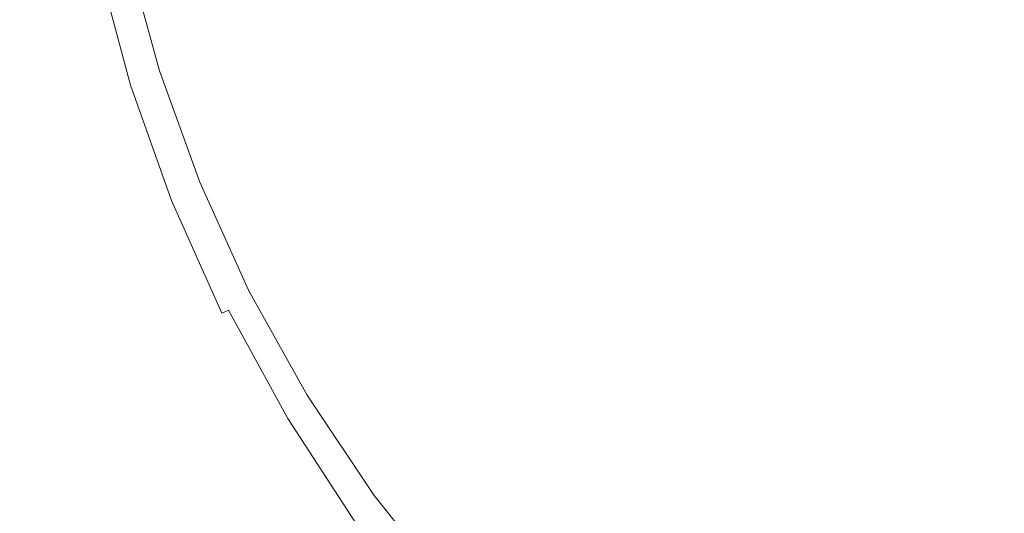
# Model space of a CAD drawing. Extents: x -322 to 322, y -440 to 0.
# Drawn here: x -151 to -85, y -280 to -247 of the extents above; entities that cross this region are included whole.
import ezdxf

# ---------------------------------------------------------------- set-up
doc = ezdxf.new("R2010")
doc.units = 0
doc.header["$LTSCALE"] = 500
doc.header["$MEASUREMENT"] = 0
doc.layers.add('CERAMIKA', color=253, linetype='Continuous')

msp = doc.modelspace()

# ---------------------------------------------------------------- linework, layer by layer
at = {"layer": 'CERAMIKA', "lineweight": 0}
for points, invisible_edges in [([(-134.702, -241.227, 0.595), (-132.12, -240.958, 0.479), (-130.456, -247.706, 0.485), (-132.915, -248.128, 0.601)], 15), ([(-132.12, -240.958, 0.479), (-129.114, -240.798, 0.393), (-127.599, -247.421, 0.402), (-130.456, -247.706, 0.485)], 15), ([(-129.114, -240.798, 0.393), (-125.648, -240.799, 0.329), (-124.297, -247.356, 0.34), (-127.599, -247.421, 0.402)], 15), ([(-125.648, -240.799, 0.329), (-121.684, -241.011, 0.279), (-120.507, -247.593, 0.292), (-124.297, -247.356, 0.34)], 15), ([(-117.186, -241.484, 0.236), (-116.184, -248.216, 0.251), (-120.507, -247.593, 0.292), (-121.684, -241.011, 0.279)], 15), ([(-140.91, -242.193, 74.693), (-151.641, -241.339, 76.861), (-151.422, -251.865, 77.823), (-140.831, -253.161, 75.693)], 15), ([(-138.74, -241.91, 0.951), (-136.9, -241.555, 0.75), (-135.02, -248.604, 0.755), (-136.793, -249.099, 0.955)], 15), ([(-136.9, -241.555, 0.75), (-134.702, -241.227, 0.595), (-132.915, -248.128, 0.601), (-135.02, -248.604, 0.755)], 15), ([(-112.165, -242.166, 0.197), (-111.334, -249.14, 0.214), (-116.184, -248.216, 0.251), (-117.186, -241.484, 0.236)], 15), ([(-141.468, -242.573, 1.528), (-140.254, -242.26, 1.209), (-138.258, -249.573, 1.211), (-139.438, -249.992, 1.53)], 15), ([(-129.726, -243.084, 72.865), (-140.91, -242.193, 74.693), (-140.831, -253.161, 75.693), (-129.753, -254.504, 73.884)], 15), ([(-140.254, -242.26, 1.209), (-138.74, -241.91, 0.951), (-136.793, -249.099, 0.955), (-138.258, -249.573, 1.211)], 15), ([(-106.637, -243.005, 0.164), (-105.966, -250.285, 0.182), (-111.334, -249.14, 0.214), (-112.165, -242.166, 0.197)], 15), ([(-143.121, -242.999, 2.388), (-141.043, -250.563, 2.389), (-141.535, -250.737, 2.946), (-143.626, -243.129, 2.945)], 11), ([(-142.412, -242.816, 1.919), (-140.355, -250.318, 1.92), (-141.043, -250.563, 2.389), (-143.121, -242.999, 2.388)], 15), ([(-141.468, -242.573, 1.528), (-139.438, -249.992, 1.53), (-140.355, -250.318, 1.92), (-142.412, -242.816, 1.919)], 15), ([(-100.613, -243.949, 0.135), (-100.087, -251.569, 0.155), (-105.966, -250.285, 0.182), (-106.637, -243.005, 0.164)], 15), ([(-145.102, -243.731, 36.361), (-144.76, -243.651, 35.737), (-142.641, -251.446, 35.737), (-142.98, -251.554, 36.361)], 15), ([(-144.76, -243.651, 35.737), (-144.53, -243.586, 35.063), (-142.416, -251.359, 35.063), (-142.641, -251.446, 35.737)], 15), ([(-144.53, -243.586, 35.063), (-144.393, -243.536, 34.323), (-142.281, -251.29, 34.323), (-142.416, -251.359, 35.063)], 15), ([(-144.393, -243.536, 34.323), (-144.324, -243.495, 33.499), (-142.213, -251.235, 33.499), (-142.281, -251.29, 34.323)], 15), ([(-144.324, -243.495, 33.499), (-144.302, -243.462, 32.57), (-142.191, -251.191, 32.57), (-142.213, -251.235, 33.499)], 15), ([(-144.267, -243.295, 5.213), (-142.158, -250.958, 5.213), (-142.191, -250.97, 6.193), (-144.302, -243.303, 6.193)], 15), ([(-144.302, -243.303, 9.895), (-144.302, -243.303, 8.54), (-142.191, -250.97, 8.54), (-142.191, -250.971, 9.895)], 15), ([(-144.302, -243.303, 8.54), (-144.302, -243.303, 7.3), (-142.191, -250.97, 7.3), (-142.191, -250.97, 8.54)], 15), ([(-144.302, -243.304, 11.351), (-144.302, -243.303, 9.895), (-142.191, -250.971, 9.895), (-142.191, -250.971, 11.351)], 15), ([(-144.302, -243.303, 6.193), (-142.191, -250.97, 6.193), (-142.191, -250.97, 7.3), (-144.302, -243.303, 7.3)], 15), ([(-144.302, -243.305, 12.888), (-144.302, -243.304, 11.351), (-142.191, -250.971, 11.351), (-142.191, -250.973, 12.888)], 15), ([(-144.302, -243.307, 14.49), (-144.302, -243.305, 12.888), (-142.191, -250.973, 12.888), (-142.191, -250.975, 14.49)], 15), ([(-144.302, -243.311, 16.141), (-144.302, -243.307, 14.49), (-142.191, -250.975, 14.49), (-142.191, -250.979, 16.141)], 15), ([(-144.302, -243.314, 17.822), (-144.302, -243.311, 16.141), (-142.191, -250.979, 16.141), (-142.191, -250.985, 17.822)], 15), ([(-144.302, -243.32, 19.516), (-144.302, -243.314, 17.822), (-142.191, -250.985, 17.822), (-142.191, -250.993, 19.516)], 15), ([(-144.302, -243.32, 19.516), (-142.191, -250.993, 19.516), (-142.191, -251.002, 21.208), (-144.302, -243.326, 21.208)], 15), ([(-144.302, -243.326, 21.208), (-142.191, -251.002, 21.208), (-142.191, -251.015, 22.879), (-144.302, -243.336, 22.879)], 15), ([(-144.302, -243.336, 22.879), (-142.191, -251.015, 22.879), (-142.191, -251.029, 24.512), (-144.302, -243.346, 24.512)], 15), ([(-144.302, -243.346, 24.512), (-142.191, -251.029, 24.512), (-142.191, -251.047, 26.091), (-144.302, -243.359, 26.091)], 15), ([(-144.302, -243.359, 26.091), (-142.191, -251.047, 26.091), (-142.191, -251.068, 27.599), (-144.302, -243.375, 27.599)], 15), ([(-144.302, -243.375, 27.599), (-142.191, -251.068, 27.599), (-142.191, -251.092, 29.017), (-144.302, -243.392, 29.017)], 15), ([(-144.302, -243.392, 29.017), (-142.191, -251.092, 29.017), (-142.191, -251.122, 30.33), (-144.302, -243.413, 30.33)], 15), ([(-144.302, -243.413, 30.33), (-142.191, -251.122, 30.33), (-142.191, -251.153, 31.52), (-144.302, -243.436, 31.52)], 15), ([(-144.302, -243.462, 32.57), (-144.302, -243.436, 31.52), (-142.191, -251.153, 31.52), (-142.191, -251.191, 32.57)], 15), ([(-144.167, -243.269, 4.349), (-142.06, -250.924, 4.349), (-142.158, -250.958, 5.213), (-144.267, -243.295, 5.213)], 15), ([(-143.964, -243.216, 3.596), (-141.863, -250.853, 3.596), (-142.06, -250.924, 4.349), (-144.167, -243.269, 4.349)], 15), ([(-143.626, -243.129, 2.945), (-141.535, -250.737, 2.946), (-141.863, -250.853, 3.596), (-143.964, -243.216, 3.596)], 15), ([(-118.097, -243.978, 71.348), (-129.726, -243.084, 72.865), (-129.753, -254.504, 73.884), (-118.205, -255.844, 72.375)], 15), ([(-148.079, -244.257, 38.746), (-145.914, -252.259, 38.746), (-147.155, -252.521, 39.404), (-149.339, -244.451, 39.404)], 15), ([(-147.049, -244.089, 38.13), (-144.899, -252.035, 38.13), (-145.914, -252.259, 38.746), (-148.079, -244.257, 38.746)], 15), ([(-146.225, -243.946, 37.54), (-144.086, -251.846, 37.54), (-144.899, -252.035, 38.13), (-147.049, -244.089, 38.13)], 15), ([(-146.225, -243.946, 37.54), (-145.584, -243.828, 36.956), (-143.454, -251.686, 36.956), (-144.086, -251.846, 37.54)], 13), ([(-145.584, -243.828, 36.956), (-145.102, -243.731, 36.361), (-142.98, -251.554, 36.361), (-143.454, -251.686, 36.956)], 15), ([(-106.039, -244.839, 70.115), (-118.097, -243.978, 71.348), (-118.205, -255.844, 72.375), (-106.201, -257.133, 71.142)], 15), ([(-94.11, -244.948, 0.111), (-93.706, -252.91, 0.132), (-100.087, -251.569, 0.155), (-100.613, -243.949, 0.135)], 15), ([(-152.637, -244.937, 40.924), (-150.404, -253.17, 40.924), (-152.457, -253.563, 41.823), (-154.72, -245.233, 41.823)], 15), ([(-150.85, -244.678, 40.124), (-148.644, -252.823, 40.124), (-150.404, -253.17, 40.924), (-152.637, -244.937, 40.924)], 15), ([(-149.339, -244.451, 39.404), (-147.155, -252.521, 39.404), (-148.644, -252.823, 40.124), (-150.85, -244.678, 40.124)], 15), ([(-106.039, -244.839, 70.115), (-106.201, -257.133, 71.142), (-93.756, -258.32, 70.162), (-93.563, -245.633, 69.139)], 15), ([(-87.144, -245.963, 0.09), (-86.842, -254.261, 0.112), (-93.706, -252.91, 0.132), (-94.11, -244.948, 0.111)], 15), ([(-93.563, -245.633, 69.139), (-93.756, -258.32, 70.162), (-80.924, -259.393, 69.406), (-80.721, -246.351, 68.391)], 15), ([(-79.737, -246.957, 0.074), (-79.516, -255.578, 0.096), (-86.842, -254.261, 0.112), (-87.144, -245.963, 0.09)], 15), ([(-130.456, -247.706, 0.485), (-127.599, -247.421, 0.402), (-125.713, -253.698, 0.412), (-128.359, -254.169, 0.493)], 15), ([(-127.599, -247.421, 0.402), (-124.297, -247.356, 0.34), (-122.644, -253.51, 0.353), (-125.713, -253.698, 0.412)], 15), ([(-124.297, -247.356, 0.34), (-120.507, -247.593, 0.292), (-119.096, -253.734, 0.308), (-122.644, -253.51, 0.353)], 15), ([(-116.184, -248.216, 0.251), (-115.011, -254.498, 0.268), (-119.096, -253.734, 0.308), (-120.507, -247.593, 0.292)], 15), ([(-135.02, -248.604, 0.755), (-132.915, -248.128, 0.601), (-130.641, -254.799, 0.607), (-132.615, -255.457, 0.759)], 15), ([(-132.915, -248.128, 0.601), (-130.456, -247.706, 0.485), (-128.359, -254.169, 0.493), (-130.641, -254.799, 0.607)], 15), ([(-111.334, -249.14, 0.214), (-110.389, -255.678, 0.235), (-115.011, -254.498, 0.268), (-116.184, -248.216, 0.251)], 15), ([(-136.793, -249.099, 0.955), (-135.02, -248.604, 0.755), (-132.615, -255.457, 0.759), (-134.295, -256.107, 0.958)], 15), ([(-139.438, -249.992, 1.53), (-138.258, -249.573, 1.211), (-135.695, -256.714, 1.214), (-136.83, -257.241, 1.532)], 15), ([(-138.258, -249.573, 1.211), (-136.793, -249.099, 0.955), (-134.295, -256.107, 0.958), (-135.695, -256.714, 1.214)], 15), ([(-105.966, -250.285, 0.182), (-105.228, -257.152, 0.205), (-110.389, -255.678, 0.235), (-111.334, -249.14, 0.214)], 15), ([(-139.438, -249.992, 1.53), (-136.83, -257.241, 1.532), (-137.712, -257.65, 1.921), (-140.355, -250.318, 1.92)], 15), ([(-141.863, -250.853, 3.596), (-139.161, -258.323, 3.596), (-139.351, -258.411, 4.349), (-142.06, -250.924, 4.349)], 15), ([(-141.535, -250.737, 2.946), (-138.846, -258.176, 2.946), (-139.161, -258.323, 3.596), (-141.863, -250.853, 3.596)], 14), ([(-141.043, -250.563, 2.389), (-138.374, -257.957, 2.391), (-138.846, -258.176, 2.946), (-141.535, -250.737, 2.946)], 15), ([(-140.355, -250.318, 1.92), (-137.712, -257.65, 1.921), (-138.374, -257.957, 2.391), (-141.043, -250.563, 2.389)], 15), ([(-100.087, -251.569, 0.155), (-99.528, -258.795, 0.18), (-105.228, -257.152, 0.205), (-105.966, -250.285, 0.182)], 15), ([(-143.454, -251.686, 36.956), (-142.98, -251.554, 36.361), (-140.252, -259.223, 36.361), (-140.716, -259.389, 36.956)], 7), ([(-142.98, -251.554, 36.361), (-142.641, -251.446, 35.737), (-139.919, -259.086, 35.737), (-140.252, -259.223, 36.361)], 15), ([(-142.641, -251.446, 35.737), (-142.416, -251.359, 35.063), (-139.698, -258.975, 35.063), (-139.919, -259.086, 35.737)], 15), ([(-142.416, -251.359, 35.063), (-142.281, -251.29, 34.323), (-139.565, -258.886, 34.323), (-139.698, -258.975, 35.063)], 15), ([(-142.281, -251.29, 34.323), (-142.213, -251.235, 33.499), (-139.498, -258.814, 33.499), (-139.565, -258.886, 34.323)], 15), ([(-142.213, -251.235, 33.499), (-142.191, -251.191, 32.57), (-139.477, -258.757, 32.57), (-139.498, -258.814, 33.499)], 15), ([(-142.158, -250.958, 5.213), (-139.445, -258.454, 5.213), (-139.477, -258.469, 6.193), (-142.191, -250.97, 6.193)], 15), ([(-142.191, -250.97, 8.54), (-142.191, -250.97, 7.3), (-139.477, -258.469, 7.3), (-139.477, -258.469, 8.54)], 15), ([(-142.191, -250.97, 6.193), (-139.477, -258.469, 6.193), (-139.477, -258.469, 7.3), (-142.191, -250.97, 7.3)], 15), ([(-142.191, -250.971, 9.895), (-142.191, -250.97, 8.54), (-139.477, -258.469, 8.54), (-139.477, -258.47, 9.895)], 15), ([(-142.191, -250.973, 12.888), (-142.191, -250.971, 11.351), (-139.477, -258.471, 11.351), (-139.477, -258.473, 12.888)], 15), ([(-142.191, -250.971, 11.351), (-142.191, -250.971, 9.895), (-139.477, -258.47, 9.895), (-139.477, -258.471, 11.351)], 15), ([(-142.191, -250.975, 14.49), (-142.191, -250.973, 12.888), (-139.477, -258.473, 12.888), (-139.477, -258.476, 14.49)], 15), ([(-142.191, -250.979, 16.141), (-142.191, -250.975, 14.49), (-139.477, -258.476, 14.49), (-139.477, -258.481, 16.141)], 15), ([(-142.191, -250.985, 17.822), (-142.191, -250.979, 16.141), (-139.477, -258.481, 16.141), (-139.477, -258.488, 17.822)], 15), ([(-142.191, -250.993, 19.516), (-142.191, -250.985, 17.822), (-139.477, -258.488, 17.822), (-139.477, -258.499, 19.516)], 15), ([(-142.191, -250.993, 19.516), (-139.477, -258.499, 19.516), (-139.477, -258.512, 21.208), (-142.191, -251.002, 21.208)], 15), ([(-142.191, -251.002, 21.208), (-139.477, -258.512, 21.208), (-139.477, -258.527, 22.879), (-142.191, -251.015, 22.879)], 15), ([(-142.191, -251.015, 22.879), (-139.477, -258.527, 22.879), (-139.477, -258.546, 24.512), (-142.191, -251.029, 24.512)], 15), ([(-142.191, -251.029, 24.512), (-139.477, -258.546, 24.512), (-139.477, -258.569, 26.091), (-142.191, -251.047, 26.091)], 15), ([(-142.191, -251.047, 26.091), (-139.477, -258.569, 26.091), (-139.477, -258.597, 27.599), (-142.191, -251.068, 27.599)], 15), ([(-142.191, -251.068, 27.599), (-139.477, -258.597, 27.599), (-139.477, -258.629, 29.017), (-142.191, -251.092, 29.017)], 15), ([(-142.191, -251.092, 29.017), (-139.477, -258.629, 29.017), (-139.477, -258.667, 30.33), (-142.191, -251.122, 30.33)], 15), ([(-142.191, -251.122, 30.33), (-139.477, -258.667, 30.33), (-139.477, -258.708, 31.52), (-142.191, -251.153, 31.52)], 15), ([(-142.191, -251.191, 32.57), (-142.191, -251.153, 31.52), (-139.477, -258.708, 31.52), (-139.477, -258.757, 32.57)], 15), ([(-142.06, -250.924, 4.349), (-139.351, -258.411, 4.349), (-139.445, -258.454, 5.213), (-142.158, -250.958, 5.213)], 15), ([(-93.706, -252.91, 0.132), (-93.289, -260.486, 0.158), (-99.528, -258.795, 0.18), (-100.087, -251.569, 0.155)], 15), ([(-140.831, -253.161, 75.693), (-151.422, -251.865, 77.823), (-151.245, -262.063, 79.194), (-140.834, -263.818, 77.123)], 15), ([(-143.129, -260.111, 38.746), (-144.347, -260.439, 39.404), (-145.914, -252.259, 38.746), (-144.899, -252.035, 38.13)], 15), ([(-142.133, -259.831, 38.13), (-143.129, -260.111, 38.746), (-144.899, -252.035, 38.13), (-144.086, -251.846, 37.54)], 15), ([(-144.086, -251.846, 37.54), (-143.454, -251.686, 36.956), (-140.716, -259.389, 36.956), (-141.336, -259.591, 37.54)], 15), ([(-142.133, -259.831, 38.13), (-144.086, -251.846, 37.54), (-141.336, -259.591, 37.54), (-142.133, -259.831, 38.13)], 15), ([(-147.535, -261.251, 40.924), (-149.549, -261.741, 41.823), (-150.404, -253.17, 40.924), (-148.644, -252.823, 40.124)], 15), ([(-145.807, -260.818, 40.124), (-147.535, -261.251, 40.924), (-148.644, -252.823, 40.124), (-147.155, -252.521, 39.404)], 15), ([(-144.347, -260.439, 39.404), (-145.807, -260.818, 40.124), (-147.155, -252.521, 39.404), (-145.914, -252.259, 38.746)], 15), ([(-149.549, -261.741, 41.823), (-151.873, -262.296, 42.839), (-152.457, -253.563, 41.823), (-150.404, -253.17, 40.924)], 15), ([(-129.753, -254.504, 73.884), (-140.831, -253.161, 75.693), (-140.834, -263.818, 77.123), (-129.887, -265.618, 75.348)], 15), ([(-125.713, -253.698, 0.412), (-122.644, -253.51, 0.353), (-120.73, -259.13, 0.366), (-123.438, -259.575, 0.422)], 15), ([(-122.644, -253.51, 0.353), (-119.096, -253.734, 0.308), (-117.56, -259.242, 0.324), (-120.73, -259.13, 0.366)], 15), ([(-86.842, -254.261, 0.112), (-86.535, -262.174, 0.14), (-93.289, -260.486, 0.158), (-93.706, -252.91, 0.132)], 15), ([(-130.641, -254.799, 0.607), (-128.359, -254.169, 0.493), (-125.801, -260.317, 0.501), (-127.866, -261.201, 0.612)], 15), ([(-128.359, -254.169, 0.493), (-125.713, -253.698, 0.412), (-123.438, -259.575, 0.422), (-125.801, -260.317, 0.501)], 15), ([(-119.096, -253.734, 0.308), (-115.011, -254.498, 0.268), (-117.56, -259.242, 0.324), (-119.096, -253.734, 0.308)], 15), ([(-132.615, -255.457, 0.759), (-130.641, -254.799, 0.607), (-127.866, -261.201, 0.612), (-129.679, -262.07, 0.764)], 15), ([(-118.205, -255.844, 72.375), (-129.753, -254.504, 73.884), (-129.887, -265.618, 75.348), (-118.429, -267.403, 73.854)], 15), ([(-113.813, -260.171, 0.29), (-117.56, -259.242, 0.324), (-115.011, -254.498, 0.268), (-110.389, -255.678, 0.235)], 15), ([(-79.516, -255.578, 0.096), (-79.297, -263.805, 0.125), (-86.535, -262.174, 0.14), (-86.842, -254.261, 0.112)], 15), ([(-134.295, -256.107, 0.958), (-132.615, -255.457, 0.759), (-129.679, -262.07, 0.764), (-131.245, -262.894, 0.962)], 15), ([(-135.695, -256.714, 1.214), (-134.295, -256.107, 0.958), (-131.245, -262.894, 0.962), (-132.566, -263.639, 1.216)], 15), ([(-106.201, -257.133, 71.142), (-118.205, -255.844, 72.375), (-118.429, -267.403, 73.854), (-106.48, -269.113, 72.624)], 15), ([(-113.813, -260.171, 0.29), (-110.389, -255.678, 0.235), (-109.478, -261.676, 0.26), (-113.813, -260.171, 0.29)], 15), ([(-105.228, -257.152, 0.205), (-104.542, -263.518, 0.234), (-109.478, -261.676, 0.26), (-110.389, -255.678, 0.235)], 15), ([(-136.83, -257.241, 1.532), (-135.695, -256.714, 1.214), (-132.566, -263.639, 1.216), (-133.644, -264.275, 1.533)], 15), ([(-136.83, -257.241, 1.532), (-133.644, -264.275, 1.533), (-134.482, -264.769, 1.922), (-137.712, -257.65, 1.921)], 15), ([(-106.201, -257.133, 71.142), (-106.48, -269.113, 72.624), (-94.061, -270.688, 71.64), (-93.756, -258.32, 70.162)], 15), ([(-99.528, -258.795, 0.18), (-99.019, -265.54, 0.211), (-104.542, -263.518, 0.234), (-105.228, -257.152, 0.205)], 15), ([(-138.374, -257.957, 2.391), (-135.111, -265.14, 2.391), (-135.56, -265.405, 2.947), (-138.846, -258.176, 2.946)], 11), ([(-137.712, -257.65, 1.921), (-134.482, -264.769, 1.922), (-135.111, -265.14, 2.391), (-138.374, -257.957, 2.391)], 15), ([(-139.498, -258.814, 33.499), (-139.477, -258.757, 32.57), (-136.159, -266.12, 32.57), (-136.181, -266.193, 33.499)], 15), ([(-139.445, -258.454, 5.213), (-136.13, -265.74, 5.213), (-136.159, -265.758, 6.193), (-139.477, -258.469, 6.193)], 15), ([(-139.477, -258.469, 6.193), (-136.159, -265.758, 6.193), (-136.159, -265.758, 7.3), (-139.477, -258.469, 7.3)], 15), ([(-139.477, -258.469, 8.54), (-139.477, -258.469, 7.3), (-136.159, -265.758, 7.3), (-136.159, -265.758, 8.54)], 15), ([(-139.477, -258.47, 9.895), (-139.477, -258.469, 8.54), (-136.159, -265.758, 8.54), (-136.159, -265.759, 9.895)], 15), ([(-139.477, -258.471, 11.351), (-139.477, -258.47, 9.895), (-136.159, -265.759, 9.895), (-136.159, -265.76, 11.351)], 15), ([(-139.477, -258.473, 12.888), (-139.477, -258.471, 11.351), (-136.159, -265.76, 11.351), (-136.159, -265.763, 12.888)], 15), ([(-139.477, -258.476, 14.49), (-139.477, -258.473, 12.888), (-136.159, -265.763, 12.888), (-136.159, -265.767, 14.49)], 15), ([(-139.477, -258.481, 16.141), (-139.477, -258.476, 14.49), (-136.159, -265.767, 14.49), (-136.159, -265.774, 16.141)], 15), ([(-139.477, -258.488, 17.822), (-139.477, -258.481, 16.141), (-136.159, -265.774, 16.141), (-136.159, -265.783, 17.822)], 15), ([(-139.477, -258.499, 19.516), (-139.477, -258.488, 17.822), (-136.159, -265.783, 17.822), (-136.159, -265.796, 19.516)], 15), ([(-139.477, -258.499, 19.516), (-136.159, -265.796, 19.516), (-136.159, -265.811, 21.208), (-139.477, -258.512, 21.208)], 15), ([(-139.477, -258.512, 21.208), (-136.159, -265.811, 21.208), (-136.159, -265.831, 22.879), (-139.477, -258.527, 22.879)], 15), ([(-139.477, -258.527, 22.879), (-136.159, -265.831, 22.879), (-136.159, -265.856, 24.512), (-139.477, -258.546, 24.512)], 15), ([(-139.477, -258.546, 24.512), (-136.159, -265.856, 24.512), (-136.159, -265.885, 26.091), (-139.477, -258.569, 26.091)], 15), ([(-139.477, -258.569, 26.091), (-136.159, -265.885, 26.091), (-136.159, -265.92, 27.599), (-139.477, -258.597, 27.599)], 15), ([(-139.477, -258.597, 27.599), (-136.159, -265.92, 27.599), (-136.159, -265.96, 29.017), (-139.477, -258.629, 29.017)], 15), ([(-139.477, -258.629, 29.017), (-136.159, -265.96, 29.017), (-136.159, -266.007, 30.33), (-139.477, -258.667, 30.33)], 15), ([(-139.477, -258.667, 30.33), (-136.159, -266.007, 30.33), (-136.159, -266.06, 31.52), (-139.477, -258.708, 31.52)], 15), ([(-139.477, -258.757, 32.57), (-139.477, -258.708, 31.52), (-136.159, -266.06, 31.52), (-136.159, -266.12, 32.57)], 15), ([(-139.351, -258.411, 4.349), (-136.04, -265.688, 4.349), (-136.13, -265.74, 5.213), (-139.445, -258.454, 5.213)], 15), ([(-139.161, -258.323, 3.596), (-135.86, -265.582, 3.597), (-136.04, -265.688, 4.349), (-139.351, -258.411, 4.349)], 15), ([(-138.846, -258.176, 2.946), (-135.56, -265.405, 2.947), (-135.86, -265.582, 3.597), (-139.161, -258.323, 3.596)], 15), ([(-93.289, -260.486, 0.158), (-92.915, -267.586, 0.191), (-99.019, -265.54, 0.211), (-99.528, -258.795, 0.18)], 15), ([(-93.756, -258.32, 70.162), (-94.061, -270.688, 71.64), (-81.231, -272.111, 70.875), (-80.924, -259.393, 69.406)], 15), ([(-141.336, -259.591, 37.54), (-140.716, -259.389, 36.956), (-137.369, -266.901, 36.956), (-137.975, -267.145, 37.54)], 15), ([(-140.716, -259.389, 36.956), (-140.252, -259.223, 36.361), (-136.916, -266.697, 36.361), (-137.369, -266.901, 36.956)], 7), ([(-140.252, -259.223, 36.361), (-139.919, -259.086, 35.737), (-136.591, -266.529, 35.737), (-136.916, -266.697, 36.361)], 15), ([(-139.919, -259.086, 35.737), (-139.698, -258.975, 35.063), (-136.376, -266.392, 35.063), (-136.591, -266.529, 35.737)], 15), ([(-139.698, -258.975, 35.063), (-139.565, -258.886, 34.323), (-136.246, -266.282, 34.323), (-136.376, -266.392, 35.063)], 15), ([(-139.565, -258.886, 34.323), (-139.498, -258.814, 33.499), (-136.181, -266.193, 33.499), (-136.246, -266.282, 34.323)], 15), ([(-123.438, -259.575, 0.422), (-120.73, -259.13, 0.366), (-118.596, -264.087, 0.378), (-120.758, -265, 0.43)], 15), ([(-120.73, -259.13, 0.366), (-117.56, -259.242, 0.324), (-116.009, -263.928, 0.341), (-118.596, -264.087, 0.378)], 15), ([(-117.56, -259.242, 0.324), (-113.813, -260.171, 0.29), (-116.009, -263.928, 0.341), (-117.56, -259.242, 0.324)], 15), ([(-140.914, -268.17, 39.404), (-142.341, -268.624, 40.124), (-144.347, -260.439, 39.404), (-143.129, -260.111, 38.746)], 15), ([(-139.726, -267.775, 38.746), (-140.914, -268.17, 39.404), (-143.129, -260.111, 38.746), (-142.133, -259.831, 38.13)], 15), ([(-138.753, -267.434, 38.13), (-139.726, -267.775, 38.746), (-142.133, -259.831, 38.13), (-141.336, -259.591, 37.54)], 15), ([(-138.753, -267.434, 38.13), (-141.336, -259.591, 37.54), (-137.975, -267.145, 37.54), (-138.753, -267.434, 38.13)], 15), ([(-125.801, -260.317, 0.501), (-123.438, -259.575, 0.422), (-120.758, -265, 0.43), (-122.756, -266.116, 0.507)], 15), ([(-142.341, -268.624, 40.124), (-144.027, -269.144, 40.924), (-145.807, -260.818, 40.124), (-144.347, -260.439, 39.404)], 15), ([(-127.866, -261.201, 0.612), (-125.801, -260.317, 0.501), (-122.756, -266.116, 0.507), (-124.578, -267.297, 0.617)], 15), ([(-112.735, -265.075, 0.313), (-116.009, -263.928, 0.341), (-113.813, -260.171, 0.29), (-109.478, -261.676, 0.26)], 15), ([(-86.535, -262.174, 0.14), (-86.267, -269.604, 0.174), (-92.915, -267.586, 0.191), (-93.289, -260.486, 0.158)], 15), ([(-145.995, -269.733, 41.823), (-148.263, -270.396, 42.839), (-149.549, -261.741, 41.823), (-147.535, -261.251, 40.924)], 15), ([(-144.027, -269.144, 40.924), (-145.995, -269.733, 41.823), (-147.535, -261.251, 40.924), (-145.807, -260.818, 40.124)], 15), ([(-129.679, -262.07, 0.764), (-127.866, -261.201, 0.612), (-124.578, -267.297, 0.617), (-126.21, -268.404, 0.766)], 15), ([(-148.263, -270.396, 42.839), (-150.857, -271.138, 43.989), (-151.873, -262.296, 42.839), (-149.549, -261.741, 41.823)], 15), ([(-140.834, -263.818, 77.123), (-151.245, -262.063, 79.194), (-151.178, -271.823, 80.96), (-140.982, -274.056, 78.978)], 15), ([(-131.245, -262.894, 0.962), (-129.679, -262.07, 0.764), (-126.21, -268.404, 0.766), (-127.643, -269.414, 0.964)], 15), ([(-108.751, -267.03, 0.29), (-112.735, -265.075, 0.313), (-109.478, -261.676, 0.26), (-104.542, -263.518, 0.234)], 15), ([(-79.297, -263.805, 0.125), (-79.105, -271.541, 0.159), (-86.267, -269.604, 0.174), (-86.535, -262.174, 0.14)], 15), ([(-132.566, -263.639, 1.216), (-131.245, -262.894, 0.962), (-127.643, -269.414, 0.964), (-128.87, -270.305, 1.217)], 15), ([(-129.887, -265.618, 75.348), (-140.834, -263.818, 77.123), (-140.982, -274.056, 78.978), (-130.182, -276.32, 77.253)], 15), ([(-133.644, -264.275, 1.533), (-132.566, -263.639, 1.216), (-128.87, -270.305, 1.217), (-129.88, -271.053, 1.534)], 15), ([(-118.596, -264.087, 0.378), (-116.009, -263.928, 0.341), (-114.769, -267.155, 0.355), (-116.009, -268.397, 0.384)], 15), ([(-116.009, -263.928, 0.341), (-112.735, -265.075, 0.313), (-114.769, -267.155, 0.355), (-116.009, -263.928, 0.341)], 15), ([(-104.542, -263.518, 0.234), (-104.034, -269.296, 0.267), (-108.433, -271.644, 0.324), (-108.751, -267.03, 0.29)], 15), ([(-99.019, -265.54, 0.211), (-98.645, -271.711, 0.247), (-104.034, -269.296, 0.267), (-104.542, -263.518, 0.234)], 15), ([(-133.644, -264.275, 1.533), (-129.88, -271.053, 1.534), (-130.667, -271.633, 1.923), (-134.482, -264.769, 1.922)], 15), ([(-120.758, -265, 0.43), (-118.596, -264.087, 0.378), (-116.009, -268.397, 0.384), (-117.586, -269.959, 0.434)], 15), ([(-135.111, -265.14, 2.391), (-131.256, -272.069, 2.392), (-131.677, -272.381, 2.947), (-135.56, -265.405, 2.947)], 15), ([(-134.482, -264.769, 1.922), (-130.667, -271.633, 1.923), (-131.256, -272.069, 2.392), (-135.111, -265.14, 2.391)], 15), ([(-122.756, -266.116, 0.507), (-120.758, -265, 0.43), (-117.586, -269.959, 0.434), (-119.199, -271.537, 0.509)], 15), ([(-112.226, -269.084, 0.341), (-114.769, -267.155, 0.355), (-112.735, -265.075, 0.313), (-108.751, -267.03, 0.29)], 15), ([(-136.13, -265.74, 5.213), (-132.211, -272.775, 5.213), (-132.239, -272.796, 6.193), (-136.159, -265.758, 6.193)], 15), ([(-136.159, -265.758, 6.193), (-132.239, -272.796, 6.193), (-132.239, -272.796, 7.3), (-136.159, -265.758, 7.3)], 15), ([(-136.159, -265.759, 9.895), (-136.159, -265.758, 8.54), (-132.239, -272.796, 8.54), (-132.239, -272.796, 9.895)], 15), ([(-136.159, -265.758, 8.54), (-136.159, -265.758, 7.3), (-132.239, -272.796, 7.3), (-132.239, -272.796, 8.54)], 15), ([(-136.159, -265.76, 11.351), (-136.159, -265.759, 9.895), (-132.239, -272.796, 9.895), (-132.239, -272.798, 11.351)], 15), ([(-136.159, -265.763, 12.888), (-136.159, -265.76, 11.351), (-132.239, -272.798, 11.351), (-132.239, -272.801, 12.888)], 15), ([(-136.159, -265.767, 14.49), (-136.159, -265.763, 12.888), (-132.239, -272.801, 12.888), (-132.239, -272.806, 14.49)], 15), ([(-136.159, -265.774, 16.141), (-136.159, -265.767, 14.49), (-132.239, -272.806, 14.49), (-132.239, -272.815, 16.141)], 15), ([(-136.159, -265.783, 17.822), (-136.159, -265.774, 16.141), (-132.239, -272.815, 16.141), (-132.239, -272.826, 17.822)], 15), ([(-136.159, -265.796, 19.516), (-136.159, -265.783, 17.822), (-132.239, -272.826, 17.822), (-132.239, -272.842, 19.516)], 15), ([(-136.159, -265.796, 19.516), (-132.239, -272.842, 19.516), (-132.239, -272.862, 21.208), (-136.159, -265.811, 21.208)], 15), ([(-136.159, -265.811, 21.208), (-132.239, -272.862, 21.208), (-132.239, -272.886, 22.879), (-136.159, -265.831, 22.879)], 15), ([(-136.159, -265.831, 22.879), (-132.239, -272.886, 22.879), (-132.239, -272.916, 24.512), (-136.159, -265.856, 24.512)], 15), ([(-136.159, -265.856, 24.512), (-132.239, -272.916, 24.512), (-132.239, -272.952, 26.091), (-136.159, -265.885, 26.091)], 15), ([(-136.159, -265.885, 26.091), (-132.239, -272.952, 26.091), (-132.239, -272.995, 27.599), (-136.159, -265.92, 27.599)], 15), ([(-136.159, -265.92, 27.599), (-132.239, -272.995, 27.599), (-132.239, -273.045, 29.017), (-136.159, -265.96, 29.017)], 15), ([(-136.159, -265.96, 29.017), (-132.239, -273.045, 29.017), (-132.239, -273.103, 30.33), (-136.159, -266.007, 30.33)], 15), ([(-136.159, -266.007, 30.33), (-132.239, -273.103, 30.33), (-132.239, -273.168, 31.52), (-136.159, -266.06, 31.52)], 15), ([(-136.04, -265.688, 4.349), (-132.127, -272.713, 4.349), (-132.211, -272.775, 5.213), (-136.13, -265.74, 5.213)], 15), ([(-135.86, -265.582, 3.597), (-131.958, -272.588, 3.597), (-132.127, -272.713, 4.349), (-136.04, -265.688, 4.349)], 15), ([(-135.56, -265.405, 2.947), (-131.677, -272.381, 2.947), (-131.958, -272.588, 3.597), (-135.86, -265.582, 3.597)], 14), ([(-118.429, -267.403, 73.854), (-129.887, -265.618, 75.348), (-130.182, -276.32, 77.253), (-118.809, -278.549, 75.782)], 15), ([(-92.915, -267.586, 0.191), (-92.645, -274.115, 0.229), (-98.645, -271.711, 0.247), (-99.019, -265.54, 0.211)], 15), ([(-136.916, -266.697, 36.361), (-136.591, -266.529, 35.737), (-132.659, -273.738, 35.737), (-132.974, -273.938, 36.361)], 15), ([(-136.591, -266.529, 35.737), (-136.376, -266.392, 35.063), (-132.449, -273.573, 35.063), (-132.659, -273.738, 35.737)], 15), ([(-136.376, -266.392, 35.063), (-136.246, -266.282, 34.323), (-132.324, -273.44, 34.323), (-132.449, -273.573, 35.063)], 15), ([(-136.246, -266.282, 34.323), (-136.181, -266.193, 33.499), (-132.239, -273.243, 32.57), (-132.26, -273.331, 33.499)], 15), ([(-132.324, -273.44, 34.323), (-136.246, -266.282, 34.323), (-132.26, -273.331, 33.499), (-132.324, -273.44, 34.323)], 15), ([(-136.181, -266.193, 33.499), (-136.159, -266.12, 32.57), (-132.239, -273.168, 31.52), (-132.239, -273.243, 32.57)], 15), ([(-132.239, -273.168, 31.52), (-136.159, -266.12, 32.57), (-136.159, -266.06, 31.52), (-132.239, -273.168, 31.52)], 15), ([(-124.578, -267.297, 0.617), (-122.756, -266.116, 0.507), (-119.199, -271.537, 0.509), (-120.766, -273.049, 0.618)], 15), ([(-134.759, -274.81, 38.13), (-135.704, -275.211, 38.746), (-138.753, -267.434, 38.13), (-137.975, -267.145, 37.54)], 15), ([(-137.975, -267.145, 37.54), (-137.369, -266.901, 36.956), (-133.415, -274.18, 36.956), (-134.002, -274.469, 37.54)], 15), ([(-134.759, -274.81, 38.13), (-137.975, -267.145, 37.54), (-134.002, -274.469, 37.54), (-134.759, -274.81, 38.13)], 15), ([(-137.369, -266.901, 36.956), (-136.916, -266.697, 36.361), (-132.974, -273.938, 36.361), (-133.415, -274.18, 36.956)], 12), ([(-126.21, -268.404, 0.766), (-124.578, -267.297, 0.617), (-120.766, -273.049, 0.618), (-122.202, -274.416, 0.767)], 15), ([(-112.735, -272.076, 0.378), (-116.009, -268.397, 0.384), (-114.769, -267.155, 0.355), (-112.226, -269.084, 0.341)], 15), ([(-112.226, -269.084, 0.341), (-108.751, -267.03, 0.29), (-108.433, -271.644, 0.324), (-112.226, -269.084, 0.341)], 15), ([(-136.858, -275.674, 39.404), (-138.245, -276.205, 40.124), (-140.914, -268.17, 39.404), (-139.726, -267.775, 38.746)], 15), ([(-135.704, -275.211, 38.746), (-136.858, -275.674, 39.404), (-139.726, -267.775, 38.746), (-138.753, -267.434, 38.13)], 15), ([(-106.48, -269.113, 72.624), (-118.429, -267.403, 73.854), (-118.809, -278.549, 75.782), (-106.903, -280.675, 74.557)], 15), ([(-86.267, -269.604, 0.174), (-86.073, -276.457, 0.213), (-92.645, -274.115, 0.229), (-92.915, -267.586, 0.191)], 15), ([(-139.882, -276.811, 40.924), (-141.793, -277.497, 41.823), (-144.027, -269.144, 40.924), (-142.341, -268.624, 40.124)], 15), ([(-138.245, -276.205, 40.124), (-139.882, -276.811, 40.924), (-142.341, -268.624, 40.124), (-140.914, -268.17, 39.404)], 15), ([(-127.643, -269.414, 0.964), (-126.21, -268.404, 0.766), (-122.202, -274.416, 0.767), (-123.49, -275.626, 0.964)], 15), ([(-113.836, -274.434, 0.43), (-117.586, -269.959, 0.434), (-116.009, -268.397, 0.384), (-112.735, -272.076, 0.378)], 15), ([(-141.793, -277.497, 41.823), (-143.997, -278.27, 42.839), (-145.995, -269.733, 41.823), (-144.027, -269.144, 40.924)], 15), ([(-108.751, -275.422, 0.365), (-112.735, -272.076, 0.378), (-112.226, -269.084, 0.341), (-108.433, -271.644, 0.324)], 15), ([(-108.433, -271.644, 0.324), (-104.034, -269.296, 0.267), (-103.823, -274.398, 0.307), (-108.433, -271.644, 0.324)], 15), ([(-106.48, -269.113, 72.624), (-106.903, -280.675, 74.557), (-94.495, -282.631, 73.57), (-94.061, -270.688, 71.64)], 15), ([(-98.645, -271.711, 0.247), (-98.492, -277.219, 0.29), (-103.823, -274.398, 0.307), (-104.034, -269.296, 0.267)], 15), ([(-143.997, -278.27, 42.839), (-146.517, -279.132, 43.989), (-148.263, -270.396, 42.839), (-145.995, -269.733, 41.823)], 15), ([(-128.87, -270.305, 1.217), (-127.643, -269.414, 0.964), (-123.49, -275.626, 0.964), (-124.61, -276.669, 1.217)], 15), ([(-115.104, -276.546, 0.507), (-119.199, -271.537, 0.509), (-117.586, -269.959, 0.434), (-113.836, -274.434, 0.43)], 15), ([(-79.105, -271.541, 0.159), (-78.967, -278.686, 0.199), (-86.073, -276.457, 0.213), (-86.267, -269.604, 0.174)], 15), ([(-150.857, -271.138, 43.989), (-148.263, -270.396, 42.839), (-146.517, -279.132, 43.989), (-150.857, -271.138, 43.989)], 15), ([(-129.88, -271.053, 1.534), (-128.87, -270.305, 1.217), (-124.61, -276.669, 1.217), (-125.542, -277.53, 1.534)], 15), ([(-153.798, -271.964, 45.293), (-150.857, -271.138, 43.989), (-146.517, -279.132, 43.989), (-149.373, -280.09, 45.293)], 15), ([(-129.88, -271.053, 1.534), (-125.542, -277.53, 1.534), (-126.266, -278.199, 1.923), (-130.667, -271.633, 1.923)], 15), ([(-94.061, -270.688, 71.64), (-94.495, -282.631, 73.57), (-81.65, -284.395, 72.795), (-81.231, -272.111, 70.875)], 15), ([(-140.982, -274.056, 78.978), (-151.178, -271.823, 80.96), (-151.356, -281.045, 83.138), (-141.368, -283.776, 81.261)], 15), ([(-130.667, -271.633, 1.923), (-126.266, -278.199, 1.923), (-126.81, -278.702, 2.392), (-131.256, -272.069, 2.392)], 15), ([(-116.417, -278.42, 0.617), (-120.766, -273.049, 0.618), (-119.199, -271.537, 0.509), (-115.104, -276.546, 0.507)], 15), ([(-104.034, -278.736, 0.351), (-108.751, -275.422, 0.365), (-108.433, -271.644, 0.324), (-103.823, -274.398, 0.307)], 15), ([(-92.645, -274.115, 0.229), (-92.535, -279.98, 0.274), (-98.492, -277.219, 0.29), (-98.645, -271.711, 0.247)], 15), ([(-157.053, -272.865, 46.747), (-153.798, -271.964, 45.293), (-149.373, -280.09, 45.293), (-152.536, -281.136, 46.747)], 15), ([(-131.958, -272.588, 3.597), (-127.457, -279.3, 3.597), (-127.613, -279.444, 4.349), (-132.127, -272.713, 4.349)], 15), ([(-131.677, -272.381, 2.947), (-127.198, -279.062, 2.947), (-127.457, -279.3, 3.597), (-131.958, -272.588, 3.597)], 15), ([(-131.256, -272.069, 2.392), (-126.81, -278.702, 2.392), (-127.198, -279.062, 2.947), (-131.677, -272.381, 2.947)], 11), ([(-109.498, -278.543, 0.421), (-113.836, -274.434, 0.43), (-112.735, -272.076, 0.378), (-108.751, -275.422, 0.365)], 15), ([(-132.26, -273.331, 33.499), (-132.239, -273.243, 32.57), (-127.716, -279.992, 31.52), (-127.716, -280.082, 32.57)], 15), ([(-132.211, -272.775, 5.213), (-127.689, -279.516, 5.213), (-127.716, -279.539, 6.193), (-132.239, -272.796, 6.193)], 15), ([(-132.239, -272.796, 6.193), (-127.716, -279.539, 6.193), (-127.716, -279.539, 7.3), (-132.239, -272.796, 7.3)], 15), ([(-132.239, -272.796, 8.54), (-132.239, -272.796, 7.3), (-127.716, -279.539, 7.3), (-127.716, -279.539, 8.54)], 15), ([(-132.239, -272.798, 11.351), (-132.239, -272.796, 9.895), (-127.716, -279.54, 9.895), (-127.716, -279.542, 11.351)], 15), ([(-132.239, -272.796, 9.895), (-132.239, -272.796, 8.54), (-127.716, -279.539, 8.54), (-127.716, -279.54, 9.895)], 15), ([(-132.239, -272.801, 12.888), (-132.239, -272.798, 11.351), (-127.716, -279.542, 11.351), (-127.716, -279.547, 12.888)], 15), ([(-132.239, -272.806, 14.49), (-132.239, -272.801, 12.888), (-127.716, -279.547, 12.888), (-127.716, -279.553, 14.49)], 15), ([(-132.239, -272.815, 16.141), (-132.239, -272.806, 14.49), (-127.716, -279.553, 14.49), (-127.716, -279.563, 16.141)], 15), ([(-132.239, -272.826, 17.822), (-132.239, -272.815, 16.141), (-127.716, -279.563, 16.141), (-127.716, -279.577, 17.822)], 15), ([(-132.239, -272.842, 19.516), (-132.239, -272.826, 17.822), (-127.716, -279.577, 17.822), (-127.716, -279.596, 19.516)], 15), ([(-132.239, -272.842, 19.516), (-127.716, -279.596, 19.516), (-127.716, -279.62, 21.208), (-132.239, -272.862, 21.208)], 15), ([(-132.239, -272.862, 21.208), (-127.716, -279.62, 21.208), (-127.716, -279.649, 22.879), (-132.239, -272.886, 22.879)], 15), ([(-132.239, -272.886, 22.879), (-127.716, -279.649, 22.879), (-127.716, -279.686, 24.512), (-132.239, -272.916, 24.512)], 15), ([(-132.239, -272.916, 24.512), (-127.716, -279.686, 24.512), (-127.716, -279.73, 26.091), (-132.239, -272.952, 26.091)], 15), ([(-132.239, -272.952, 26.091), (-127.716, -279.73, 26.091), (-127.716, -279.781, 27.599), (-132.239, -272.995, 27.599)], 15), ([(-132.239, -272.995, 27.599), (-127.716, -279.781, 27.599), (-127.716, -279.842, 29.017), (-132.239, -273.045, 29.017)], 15), ([(-132.239, -273.045, 29.017), (-127.716, -279.842, 29.017), (-127.716, -279.912, 30.33), (-132.239, -273.103, 30.33)], 15), ([(-132.239, -273.103, 30.33), (-127.716, -279.912, 30.33), (-127.716, -279.992, 31.52), (-132.239, -273.168, 31.52)], 15), ([(-127.716, -279.992, 31.52), (-132.239, -273.243, 32.57), (-132.239, -273.168, 31.52), (-127.716, -279.992, 31.52)], 15), ([(-132.127, -272.713, 4.349), (-127.613, -279.444, 4.349), (-127.689, -279.516, 5.213), (-132.211, -272.775, 5.213)], 15), ([(-117.653, -280.066, 0.766), (-122.202, -274.416, 0.767), (-120.766, -273.049, 0.618), (-116.417, -278.42, 0.617)], 15), ([(-132.974, -273.938, 36.361), (-132.659, -273.738, 35.737), (-128.122, -280.673, 35.737), (-128.426, -280.908, 36.361)], 7), ([(-132.659, -273.738, 35.737), (-132.449, -273.573, 35.063), (-127.919, -280.478, 35.063), (-128.122, -280.673, 35.737)], 15), ([(-132.449, -273.573, 35.063), (-132.324, -273.44, 34.323), (-127.797, -280.32, 34.323), (-127.919, -280.478, 35.063)], 15), ([(-132.324, -273.44, 34.323), (-132.26, -273.331, 33.499), (-127.716, -280.082, 32.57), (-127.736, -280.19, 33.499)], 15), ([(-127.797, -280.32, 34.323), (-132.324, -273.44, 34.323), (-127.736, -280.19, 33.499), (-127.797, -280.32, 34.323)], 15), ([(-130.182, -276.32, 77.253), (-140.982, -274.056, 78.978), (-141.368, -283.776, 81.261), (-130.694, -286.511, 79.598)], 15), ([(-130.15, -281.921, 38.13), (-131.063, -282.38, 38.746), (-134.759, -274.81, 38.13), (-134.002, -274.469, 37.54)], 15), ([(-134.002, -274.469, 37.54), (-133.415, -274.18, 36.956), (-128.851, -281.189, 36.956), (-129.419, -281.526, 37.54)], 15), ([(-130.15, -281.921, 38.13), (-134.002, -274.469, 37.54), (-129.419, -281.526, 37.54), (-130.15, -281.921, 38.13)], 15), ([(-133.415, -274.18, 36.956), (-132.974, -273.938, 36.361), (-128.426, -280.908, 36.361), (-128.851, -281.189, 36.956)], 15), ([(-118.785, -281.488, 0.964), (-123.49, -275.626, 0.964), (-122.202, -274.416, 0.767), (-117.653, -280.066, 0.766)], 15), ([(-110.47, -281.184, 0.501), (-115.104, -276.546, 0.507), (-113.836, -274.434, 0.43), (-109.498, -278.543, 0.421)], 15), ([(-98.645, -281.972, 0.337), (-104.034, -278.736, 0.351), (-103.823, -274.398, 0.307), (-98.492, -277.219, 0.29)], 15), ([(-86.073, -276.457, 0.213), (-85.995, -282.636, 0.259), (-92.535, -279.98, 0.274), (-92.645, -274.115, 0.229)], 15), ([(-132.179, -282.913, 39.404), (-133.517, -283.522, 40.124), (-136.858, -275.674, 39.404), (-135.704, -275.211, 38.746)], 15), ([(-131.063, -282.38, 38.746), (-132.179, -282.913, 39.404), (-135.704, -275.211, 38.746), (-134.759, -274.81, 38.13)], 15), ([(-133.517, -283.522, 40.124), (-135.099, -284.216, 40.924), (-138.245, -276.205, 40.124), (-136.858, -275.674, 39.404)], 15), ([(-119.786, -282.686, 1.217), (-124.61, -276.669, 1.217), (-123.49, -275.626, 0.964), (-118.785, -281.488, 0.964)], 15), ([(-104.56, -282.404, 0.411), (-109.498, -278.543, 0.421), (-108.751, -275.422, 0.365), (-104.034, -278.736, 0.351)], 15), ([(-135.099, -284.216, 40.924), (-136.945, -285, 41.823), (-139.882, -276.811, 40.924), (-138.245, -276.205, 40.124)], 15), ([(-118.809, -278.549, 75.782), (-130.182, -276.32, 77.253), (-130.694, -286.511, 79.598), (-119.386, -289.181, 78.156)], 15), ([(-78.967, -278.686, 0.199), (-78.912, -285.142, 0.247), (-85.995, -282.636, 0.259), (-86.073, -276.457, 0.213)], 15), ([(-136.945, -285, 41.823), (-139.075, -285.878, 42.839), (-141.793, -277.497, 41.823), (-139.882, -276.811, 40.924)], 15), ([(-120.627, -283.665, 1.534), (-125.542, -277.53, 1.534), (-124.61, -276.669, 1.217), (-119.786, -282.686, 1.217)], 15), ([(-111.54, -283.429, 0.612), (-116.417, -278.42, 0.617), (-115.104, -276.546, 0.507), (-110.47, -281.184, 0.501)], 15), ([(-139.075, -285.878, 42.839), (-141.509, -286.86, 43.989), (-143.997, -278.27, 42.839), (-141.793, -277.497, 41.823)], 15), ([(-120.627, -283.665, 1.534), (-121.281, -284.427, 1.923), (-126.266, -278.199, 1.923), (-125.542, -277.53, 1.534)], 15), ([(-92.645, -285.089, 0.324), (-98.645, -281.972, 0.337), (-98.492, -277.219, 0.29), (-92.535, -279.98, 0.274)], 15), ([(-146.517, -279.132, 43.989), (-143.997, -278.27, 42.839), (-141.509, -286.86, 43.989), (-146.517, -279.132, 43.989)], 15), ([(-121.281, -284.427, 1.923), (-121.771, -284.996, 2.392), (-126.81, -278.702, 2.392), (-126.266, -278.199, 1.923)], 15), ([(-112.578, -285.361, 0.762), (-117.653, -280.066, 0.766), (-116.417, -278.42, 0.617), (-111.54, -283.429, 0.612)], 15), ([(-149.373, -280.09, 45.293), (-146.517, -279.132, 43.989), (-141.509, -286.86, 43.989), (-144.268, -287.95, 45.293)], 15), ([(-122.122, -285.405, 2.947), (-122.355, -285.676, 3.597), (-127.457, -279.3, 3.597), (-127.198, -279.062, 2.947)], 15), ([(-121.771, -284.996, 2.392), (-122.122, -285.405, 2.947), (-127.198, -279.062, 2.947), (-126.81, -278.702, 2.392)], 13), ([(-106.903, -280.675, 74.557), (-118.809, -278.549, 75.782), (-119.386, -289.181, 78.156), (-107.496, -291.714, 76.937)], 15), ([(-105.299, -285.493, 0.493), (-110.47, -281.184, 0.501), (-109.498, -278.543, 0.421), (-104.56, -282.404, 0.411)], 15), ([(-99.034, -286.045, 0.4), (-104.56, -282.404, 0.411), (-104.034, -278.736, 0.351), (-98.645, -281.972, 0.337)], 15), ([(-122.566, -285.921, 5.213), (-122.589, -285.948, 6.193), (-127.716, -279.539, 6.193), (-127.689, -279.516, 5.213)], 15), ([(-122.589, -285.948, 6.193), (-122.589, -285.948, 7.3), (-127.716, -279.539, 7.3), (-127.716, -279.539, 6.193)], 15), ([(-122.589, -285.949, 9.895), (-127.716, -279.54, 9.895), (-127.716, -279.539, 8.54), (-122.589, -285.948, 8.54)], 15), ([(-122.589, -285.948, 8.54), (-127.716, -279.539, 8.54), (-127.716, -279.539, 7.3), (-122.589, -285.948, 7.3)], 15), ([(-122.589, -285.951, 11.351), (-127.716, -279.542, 11.351), (-127.716, -279.54, 9.895), (-122.589, -285.949, 9.895)], 15), ([(-122.589, -285.956, 12.888), (-127.716, -279.547, 12.888), (-127.716, -279.542, 11.351), (-122.589, -285.951, 11.351)], 15), ([(-122.589, -285.964, 14.49), (-127.716, -279.553, 14.49), (-127.716, -279.547, 12.888), (-122.589, -285.956, 12.888)], 15), ([(-122.589, -285.976, 16.141), (-127.716, -279.563, 16.141), (-127.716, -279.553, 14.49), (-122.589, -285.964, 14.49)], 15), ([(-122.589, -285.993, 17.822), (-127.716, -279.577, 17.822), (-127.716, -279.563, 16.141), (-122.589, -285.976, 16.141)], 15), ([(-122.589, -286.015, 19.516), (-127.716, -279.596, 19.516), (-127.716, -279.577, 17.822), (-122.589, -285.993, 17.822)], 15), ([(-122.589, -286.015, 19.516), (-122.589, -286.044, 21.208), (-127.716, -279.62, 21.208), (-127.716, -279.596, 19.516)], 15), ([(-122.589, -286.044, 21.208), (-122.589, -286.08, 22.879), (-127.716, -279.649, 22.879), (-127.716, -279.62, 21.208)], 15), ([(-122.589, -286.08, 22.879), (-122.589, -286.124, 24.512), (-127.716, -279.686, 24.512), (-127.716, -279.649, 22.879)], 15), ([(-122.589, -286.124, 24.512), (-122.589, -286.176, 26.091), (-127.716, -279.73, 26.091), (-127.716, -279.686, 24.512)], 15), ([(-122.589, -286.176, 26.091), (-122.589, -286.239, 27.599), (-127.716, -279.781, 27.599), (-127.716, -279.73, 26.091)], 15), ([(-122.589, -286.239, 27.599), (-122.589, -286.311, 29.017), (-127.716, -279.842, 29.017), (-127.716, -279.781, 27.599)], 15), ([(-122.496, -285.84, 4.349), (-122.566, -285.921, 5.213), (-127.689, -279.516, 5.213), (-127.613, -279.444, 4.349)], 15), ([(-122.355, -285.676, 3.597), (-122.496, -285.84, 4.349), (-127.613, -279.444, 4.349), (-127.457, -279.3, 3.597)], 15), ([(-152.536, -281.136, 46.747), (-149.373, -280.09, 45.293), (-144.268, -287.95, 45.293), (-147.324, -289.136, 46.747)], 15), ([(-122.667, -286.881, 34.323), (-127.797, -280.32, 34.323), (-127.736, -280.19, 33.499), (-122.609, -286.727, 33.499)], 15), ([(-122.609, -286.727, 33.499), (-127.736, -280.19, 33.499), (-127.716, -280.082, 32.57), (-122.589, -286.599, 32.57)], 15), ([(-122.589, -286.311, 29.017), (-122.589, -286.395, 30.33), (-127.716, -279.912, 30.33), (-127.716, -279.842, 29.017)], 15), ([(-122.589, -286.395, 30.33), (-122.589, -286.49, 31.52), (-127.716, -279.992, 31.52), (-127.716, -279.912, 30.33)], 15), ([(-122.589, -286.599, 32.57), (-127.716, -280.082, 32.57), (-127.716, -279.992, 31.52), (-122.589, -286.49, 31.52)], 15), ([(-113.55, -286.996, 0.962), (-118.785, -281.488, 0.964), (-117.653, -280.066, 0.766), (-112.578, -285.361, 0.762)], 15), ([(-86.073, -288.047, 0.311), (-92.645, -285.089, 0.324), (-92.535, -279.98, 0.274), (-85.995, -282.636, 0.259)], 15)]:
    msp.add_3dface(points, dxfattribs=dict(at, invisible_edges=invisible_edges))

doc.saveas('drawing.dxf')
